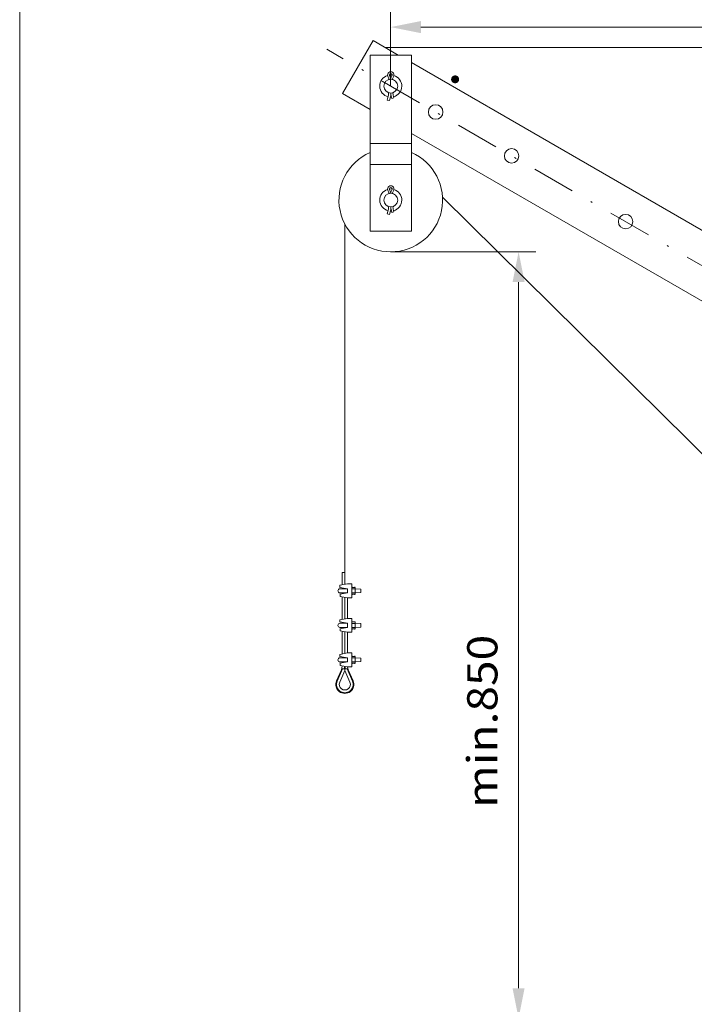
# Model space of a CAD drawing. Units: millimetres. Extents: x 0 to 210, y 0 to 297.
# Drawn here: x 0 to 39, y 141 to 198 of the extents above; entities that cross this region are included whole.
import ezdxf
from ezdxf.enums import TextEntityAlignment as Align

# ---------------------------------------------------------------- set-up
doc = ezdxf.new("R2010")
doc.units = ezdxf.units.MM
doc.header["$LTSCALE"] = 5
doc.linetypes.add('AUSGEZOGEN', pattern=[0])
doc.linetypes.add('DASHDOT', pattern=[1, 0.5, -0.25, 0, -0.25])
for name, color, linetype, true_color in [('20Hz', 56, 'Continuous', 0x808000), ('30Hz', 6, 'Continuous', 0xff00ff), ('45Hz', 1, 'Continuous', 0xff0000), ('Layer0', 96, 'Continuous', 0x008000)]:
    doc.layers.add(name, color=color, linetype=linetype, true_color=true_color)
doc.styles.add('Arial', font='arial.ttf')
doc.dimstyles.new('ISO-25', dxfattribs={"dimtxt": 2.5, "dimasz": 2.5, "dimexe": 1.25, "dimexo": 0.625, "dimtad": 1, "dimtxsty": 'Standard', "dimcen": 2.5, "dimadec": 0, "dimazin": 0, "dimtfac": 1, "dimtmove": 0, "dimatfit": 3, "dimfxl": 1, "dimarcsym": 0})

# ---------------------------------------------------------------- blocks, each defined once
blk = doc.blocks.new('*D10')
at = {"layer": '30Hz', "linetype": 'AUSGEZOGEN', "lineweight": 18, "true_color": 0xff00ff}
for points in [[(78.795, 196.302), (78.445, 194.552), (79.145, 194.552)], [(78.795, 171.179), (79.145, 172.929), (78.445, 172.929)]]:
    blk.add_hatch(color=6, dxfattribs=at).paths.add_polyline_path(points, flags=0)
at = {"layer": '30Hz', "color": 6, "linetype": 'AUSGEZOGEN', "lineweight": 18, "true_color": 0xff00ff}
for p, q in [((21.171, 196.302), (79.795, 196.302)), ((78.795, 194.552), (78.795, 172.929)), ((64.684, 171.179), (79.795, 171.179))]:
    blk.add_line(p, q, dxfattribs=at)
at = {"layer": '30Hz', "color": 6, "linetype": 'AUSGEZOGEN', "lineweight": 18, "true_color": 0xff00ff, "style": 'Arial', "width": 1.035837}
blk.add_text('640', height=1.75, rotation=90, dxfattribs=at).set_placement((77.57, 181.631), (77.57, 185.851), align=Align.FIT)
blk = doc.blocks.new('*D11')
at = {"layer": '30Hz', "linetype": 'AUSGEZOGEN', "lineweight": 18, "true_color": 0xff00ff}
for points in [[(21.482, 197.482), (23.232, 197.132), (23.232, 197.832)], [(62.906, 197.482), (61.156, 197.832), (61.156, 197.132)]]:
    blk.add_hatch(color=6, dxfattribs=at).paths.add_polyline_path(points, flags=0)
at = {"layer": '30Hz', "color": 6, "linetype": 'AUSGEZOGEN', "lineweight": 18, "true_color": 0xff00ff}
for p, q in [((21.482, 194.068), (21.482, 198.482)), ((62.906, 197.256), (62.906, 198.482)), ((23.232, 197.482), (61.156, 197.482))]:
    blk.add_line(p, q, dxfattribs=at)
at = {"layer": '30Hz', "color": 6, "linetype": 'AUSGEZOGEN', "lineweight": 18, "true_color": 0xff00ff, "style": 'Arial', "width": 1.060383}
blk.add_text('1035', height=1.75, dxfattribs=at).set_placement((42.099, 198.482), (47.859, 198.482), align=Align.FIT)
blk = doc.blocks.new('*D14')
at = {"layer": '30Hz', "linetype": 'AUSGEZOGEN', "lineweight": 18, "true_color": 0xff00ff}
for points in [[(28.89, 184.465), (28.54, 182.715), (29.24, 182.715)], [(28.89, 140.063), (29.24, 141.813), (28.54, 141.813)]]:
    blk.add_hatch(color=6, dxfattribs=at).paths.add_polyline_path(points, flags=0)
at = {"layer": '30Hz', "color": 6, "linetype": 'AUSGEZOGEN', "lineweight": 18, "true_color": 0xff00ff}
for p, q in [((21.47, 184.465), (29.89, 184.465)), ((28.89, 182.715), (28.89, 141.813)), ((51.608, 140.063), (27.89, 140.063))]:
    blk.add_line(p, q, dxfattribs=at)
at = {"layer": '30Hz', "color": 6, "linetype": 'AUSGEZOGEN', "lineweight": 18, "true_color": 0xff00ff, "style": 'Arial', "width": 1.154366}
blk.add_text('min.850', height=1.75, rotation=90, dxfattribs=at).set_placement((27.665, 152.251), (27.665, 162.281), align=Align.FIT)

msp = doc.modelspace()

# ---------------------------------------------------------------- linework, layer by layer
at = {"layer": '20Hz', "color": 56, "linetype": 'AUSGEZOGEN', "lineweight": 18, "true_color": 0x808000}
for p, q in [((18.68419, 193.63102), (20.46226, 196.71049)), ((21.92666, 195.8649), (20.46226, 196.71049)), ((20.28843, 195.8649), (22.68835, 195.8649)), ((20.28843, 195.8649), (20.28843, 185.66496)), ((22.68835, 195.8649), (22.68835, 185.66496)), ((64.69005, 171.17533), (22.68835, 195.42514)), ((21.38511, 194.48039), (21.3187, 194.63762)), ((21.47741, 194.5192), (21.41101, 194.67643)), ((21.49936, 194.5192), (21.56577, 194.67643)), ((21.59142, 194.48039), (21.65782, 194.63762)), ((21.38829, 194.46477), (21.38829, 194.45207)), ((21.58823, 194.46477), (21.58823, 194.45207)), ((20.28843, 192.70475), (18.68419, 193.63102)), ((21.34604, 193.48051), (21.28624, 193.25774)), ((21.36241, 193.60477), (21.36241, 193.68522)), ((21.46765, 193.44791), (21.40808, 193.22502)), ((21.5089, 193.50785), (21.55261, 193.345)), ((21.67442, 193.3776), (21.55261, 193.345)), ((21.61436, 193.66471), (21.61436, 193.68522)), ((21.63073, 193.54057), (21.67442, 193.3776)), ((21.40808, 193.22502), (21.28624, 193.25774)), ((61.1339, 169.12248), (22.68835, 191.31914)), ((20.28843, 190.73234), (22.68835, 190.73234)), ((20.28843, 189.53238), (22.68835, 189.53238)), ((21.38511, 187.88041), (21.3187, 188.03764)), ((21.38829, 187.8649), (21.38829, 187.85234)), ((21.47741, 187.91922), (21.41101, 188.07645)), ((21.49936, 187.91922), (21.56577, 188.07645)), ((21.58823, 187.8649), (21.58823, 187.85234)), ((21.59142, 187.88041), (21.65782, 188.03764)), ((21.36241, 187.00481), (21.36241, 187.08524)), ((21.61436, 187.06498), (21.61436, 187.08524)), ((24.48399, 187.6259), (56.59311, 155.87463)), ((21.34604, 186.88053), (21.28624, 186.65775)), ((21.40808, 186.62516), (21.28624, 186.65775)), ((21.46765, 186.84793), (21.40808, 186.62516)), ((21.5089, 186.90813), (21.55261, 186.74504)), ((21.67442, 186.77762), (21.55261, 186.74504)), ((21.63073, 186.9407), (21.67442, 186.77762)), ((18.82823, 186.07805), (18.82823, 165.19986)), ((20.28843, 185.66496), (22.68835, 185.66496)), ((18.66831, 165.88274), (18.66831, 165.17082)), ((18.82823, 165.88274), (18.66831, 165.88274)), ((18.54845, 165.14908), (18.98839, 165.22893)), ((18.54845, 165.14908), (18.54845, 165.02897)), ((18.98839, 164.94889), (18.54845, 165.02897)), ((18.54845, 164.94889), (18.98839, 164.94889)), ((18.66831, 165.00736), (18.66831, 164.94889)), ((18.82823, 164.97818), (18.82823, 164.94889)), ((18.98839, 165.22893), (19.22839, 165.22893)), ((18.98839, 164.70902), (18.98839, 164.94889)), ((19.22839, 165.22893), (19.22839, 164.42887)), ((19.22839, 165.02897), (19.42833, 165.02897)), ((19.2462, 164.94449), (19.4105, 164.94449)), ((19.42833, 164.62895), (19.42833, 165.02897)), ((19.42833, 164.94889), (19.74839, 164.92887)), ((19.74839, 164.92887), (19.74839, 164.72893)), ((18.54845, 164.70902), (18.98839, 164.70902)), ((18.54845, 164.62895), (18.98839, 164.70902)), ((18.54893, 164.50895), (18.54893, 164.62895)), ((18.98913, 164.42887), (18.54893, 164.50895)), ((18.66831, 164.70902), (18.66831, 164.6508)), ((18.66831, 164.48723), (18.66831, 163.17082)), ((18.82823, 164.70902), (18.82823, 164.67973)), ((18.82823, 164.45816), (18.82823, 163.19986)), ((18.98839, 164.42924), (18.98839, 163.22893)), ((18.98913, 164.42887), (19.22839, 164.42887)), ((19.22839, 164.62895), (19.42833, 164.62895)), ((19.2462, 164.71354), (19.4105, 164.71354)), ((19.42833, 164.70902), (19.74839, 164.72893)), ((18.54845, 163.14908), (18.98839, 163.22893)), ((18.54845, 163.14908), (18.54845, 163.02897)), ((18.98839, 163.22893), (19.22839, 163.22893)), ((19.22839, 163.22893), (19.22839, 162.42887)), ((18.98839, 162.94889), (18.54845, 163.02897)), ((18.54845, 162.94889), (18.98839, 162.94889)), ((18.54845, 162.70902), (18.98839, 162.70902)), ((18.54845, 162.62895), (18.98839, 162.70902)), ((18.54893, 162.50895), (18.54893, 162.62895)), ((18.66831, 163.00736), (18.66831, 162.94889)), ((18.66831, 162.70902), (18.66831, 162.6508)), ((18.82823, 162.94889), (18.82823, 162.97818)), ((18.82823, 162.67973), (18.82823, 162.70902)), ((18.98839, 162.70902), (18.98839, 162.94889)), ((19.22839, 163.02897), (19.42833, 163.02897)), ((19.22839, 162.62895), (19.42833, 162.62895)), ((19.2462, 162.94449), (19.4105, 162.94449)), ((19.2462, 162.71354), (19.4105, 162.71354)), ((19.42833, 162.62895), (19.42833, 163.02897)), ((19.42833, 162.94889), (19.74839, 162.92887)), ((19.42833, 162.70902), (19.74839, 162.72893)), ((19.74839, 162.92887), (19.74839, 162.72893)), ((18.98913, 162.42887), (18.54893, 162.50895)), ((18.66831, 162.48723), (18.66831, 161.17082)), ((18.82823, 162.45816), (18.82823, 161.19986)), ((18.98839, 162.42887), (18.98839, 161.22893)), ((18.98913, 162.42887), (19.22839, 162.42887)), ((18.54845, 161.14908), (18.98839, 161.22893)), ((18.54845, 161.14908), (18.54845, 161.02897)), ((18.98839, 160.94889), (18.54845, 161.02897)), ((18.54845, 160.94889), (18.98839, 160.94889)), ((18.66831, 161.00736), (18.66831, 160.94889)), ((18.82823, 160.94889), (18.82823, 160.97818)), ((18.98839, 161.22893), (19.22839, 161.22893)), ((18.98839, 160.70902), (18.98839, 160.94889)), ((19.22839, 161.22893), (19.22839, 160.42887)), ((19.22839, 161.02897), (19.42833, 161.02897)), ((19.2462, 160.94449), (19.4105, 160.94449)), ((19.42833, 160.62895), (19.42833, 161.02897)), ((19.42833, 160.94889), (19.74839, 160.92887)), ((19.74839, 160.92887), (19.74839, 160.72893)), ((18.7003, 160.31205), (18.38829, 159.59721)), ((18.54845, 160.70902), (18.98839, 160.70902)), ((18.54845, 160.62895), (18.98839, 160.70902)), ((18.54893, 160.50895), (18.54893, 160.62895)), ((18.98913, 160.42887), (18.54893, 160.50895)), ((18.62827, 160.24699), (18.67077, 160.48697)), ((18.66831, 160.70902), (18.66831, 160.6508)), ((18.9564, 160.31205), (18.7003, 160.31205)), ((18.78819, 160.31205), (18.82823, 160.44231)), ((18.82823, 160.67973), (18.82823, 160.70902)), ((18.86827, 160.31205), (18.82823, 160.44231)), ((18.82823, 160.20512), (18.82823, 160.31205)), ((18.9564, 160.31205), (19.26817, 159.59721)), ((19.02843, 160.24699), (18.98913, 160.42887)), ((18.98913, 160.42887), (19.22839, 160.42887)), ((19.22839, 160.62895), (19.42833, 160.62895)), ((19.2462, 160.71354), (19.4105, 160.71354)), ((19.42833, 160.70902), (19.74839, 160.72893)), ((18.62827, 160.24699), (18.35167, 159.6132)), ((18.82823, 160.20512), (18.53503, 159.53313)), ((18.82823, 160.20512), (19.12169, 159.53313)), ((19.02843, 160.24699), (19.30479, 159.6132))]:
    msp.add_line(p, q, dxfattribs=at)
for centre, radius in [((21.48839, 194.06473), 0.4), ((24.08849, 192.56375), 0.42), ((28.48837, 190.02346), 0.42), ((21.48839, 187.465), 0.4), ((35.08849, 186.21279), 0.42)]:
    msp.add_circle(centre, radius, dxfattribs=at)
for centre, radius, start, end in [((21.48839, 194.06486), 0.64, 106.471926, 256.225104), ((21.48839, 194.70902), 0.184, 337.11462, 202.885377), ((21.48839, 194.70902), 0.084, 337.11462, 202.885377), ((21.48839, 194.06486), 0.64, 82.51238, 97.492822), ((21.34825, 194.46477), 0.14, 0.000003, 22.885377), ((21.62827, 194.46477), 0.14, 157.114623, 179.999991), ((21.48839, 194.06486), 0.64, 285.16032, 73.533291), ((21.34825, 194.46477), 0.04, 0.000003, 22.885377), ((21.62827, 194.46477), 0.04, 157.114623, 179.999991), ((20.88243, 193.60477), 0.48, 344.999998, 0.000003), ((21.48839, 194.06486), 0.64, 267.606795, 273.808969), ((20.88243, 193.60477), 0.606, 344.999998, 0.000003), ((22.09434, 193.66471), 0.606, 179.999991, 195.000006), ((22.09434, 193.66471), 0.48, 179.999991, 195.000006), ((21.48839, 187.465), 3, 113.578178, 66.421821), ((21.48839, 188.1093), 0.184, 337.11462, 202.885377), ((21.48839, 187.465), 0.64, 106.471926, 256.225104), ((21.34825, 187.8649), 0.04, 0.000003, 22.885377), ((21.48839, 188.1093), 0.084, 337.11462, 202.885377), ((21.48839, 187.465), 0.64, 82.51238, 97.492822), ((21.34825, 187.8649), 0.14, 0.000003, 22.885377), ((21.62827, 187.8649), 0.14, 157.114623, 179.999991), ((21.62827, 187.8649), 0.04, 157.114623, 179.999991), ((21.48839, 187.465), 0.64, 285.16032, 73.533291), ((20.88243, 187.00481), 0.48, 344.999998, 0.000003), ((21.48839, 187.465), 0.64, 267.606795, 273.808969), ((20.88243, 187.00481), 0.606, 344.999998, 0.000003), ((22.09434, 187.06498), 0.606, 179.999991, 195.000006), ((22.09434, 187.06498), 0.48, 179.999991, 195.000006), ((18.54845, 164.82902), 0.12, 89.999996, 269.999991), ((19.61046, 164.82902), 0.38214, 162.412049, 197.587951), ((19.33067, 165.00199), 0.10223, 145.61574, 214.384274), ((19.32604, 165.00199), 0.10223, 325.615752, 34.384262), ((19.04624, 164.82902), 0.38214, 342.412049, 17.587951), ((19.33067, 164.65592), 0.10223, 145.615754, 214.38426), ((19.32604, 164.65592), 0.10223, 325.615738, 34.384289), ((18.54845, 162.82902), 0.12, 89.999996, 269.999991), ((19.61046, 162.82902), 0.38214, 162.412049, 197.587951), ((19.33067, 163.00199), 0.10223, 145.61574, 214.384274), ((19.33067, 162.65592), 0.10223, 145.615754, 214.38426), ((19.32604, 163.00199), 0.10223, 325.615752, 34.384262), ((19.32604, 162.65592), 0.10223, 325.615738, 34.384289), ((19.04624, 162.82902), 0.38214, 342.412049, 17.587951), ((18.54845, 160.82902), 0.12, 89.999996, 269.999991), ((19.61046, 160.82902), 0.38214, 162.412049, 197.587951), ((19.33067, 161.00199), 0.10223, 145.61574, 214.384274), ((19.32604, 161.00199), 0.10223, 325.615752, 34.384262), ((19.04624, 160.82902), 0.38214, 342.412049, 17.587951), ((19.33067, 160.65592), 0.10223, 145.615754, 214.38426), ((19.32604, 160.65592), 0.10223, 325.615738, 34.384289), ((18.82823, 159.4052), 0.52, 156.422137, 23.577863), ((18.82823, 159.4052), 0.48, 156.422137, 23.577863), ((18.82823, 159.4052), 0.32, 156.422137, 23.577863)]:
    msp.add_arc(centre, radius, start, end, dxfattribs=at)
at = {"layer": '45Hz', "color": 56, "linetype": 'DASHDOT', "lineweight": 18, "true_color": 0x808000}
msp.add_line((62.90612, 170.15225), (17.79526, 196.19717), dxfattribs=at)
at = {"layer": 'Layer0', "color": 96, "linetype": 'AUSGEZOGEN', "lineweight": 18, "true_color": 0x008000}
msp.add_line((0, 297), (0, 0), dxfattribs=at)

# ---------------------------------------------------------------- texts
at = {"layer": 'Layer0', "color": 96, "linetype": 'AUSGEZOGEN', "lineweight": 18, "true_color": 0x008000, "style": 'Arial', "width": 1.044823}
msp.add_text('.', height=2.43442, dxfattribs=at).set_placement((24.72173, 194.26959), (25.70863, 194.26959), align=Align.FIT)

# ---------------------------------------------------------------- dimensions: what is measured, and where the dimension line sits
at = {"layer": '30Hz', "color": 6, "linetype": 'AUSGEZOGEN', "lineweight": 18, "true_color": 0xff00ff}
dim = msp.add_linear_dim(base=(62.90612, 197.4819), p1=(21.48246, 194.06834), p2=(62.90612, 197.25639), text='1035', dimstyle='ISO-25', override={"dimtxt": 1.75, "dimasz": 1.75, "dimexe": 1.25, "dimgap": 0.25, "dimtad": 1, "dimjust": 3, "dimdec": 2, "dimlfac": 25.000294, "dimzin": 8, "dimtxsty": 'Arial', "dimsah": 1, "dimclrd": 6, "dimclre": 6, "dimclrt": 6, "dimadec": 2}, dxfattribs=at)
dim.commit()
dim.dimension.update_dxf_attribs({"geometry": '*D11', "text_midpoint": (44.97854, 199.3569), "dimtype": 160})
dim = msp.add_linear_dim(base=(78.7946, 171.17924), p1=(21.17077, 196.30229), p2=(64.68444, 171.17924), angle=270, text='640', dimstyle='ISO-25', override={"dimtxt": 1.75, "dimasz": 1.75, "dimexe": 1.25, "dimgap": 0.25, "dimtad": 1, "dimjust": 0, "dimdec": 2, "dimlfac": 25, "dimzin": 8, "dimtxsty": 'Arial', "dimsah": 1, "dimclrd": 6, "dimclre": 6, "dimclrt": 6, "dimadec": 2}, dxfattribs=at)
dim.commit()
dim.dimension.update_dxf_attribs({"geometry": '*D10', "text_midpoint": (76.6946, 183.74077), "text_rotation": 90.000003})
dim = msp.add_linear_dim(base=(28.8903, 140.06304), p1=(21.46982, 184.46473), p2=(51.60778, 140.06304), angle=270, text='min.850', dimstyle='ISO-25', override={"dimtxt": 1.75, "dimasz": 1.75, "dimexe": 1.25, "dimgap": 0.25, "dimtad": 1, "dimjust": 3, "dimdec": 2, "dimlfac": 25.000024, "dimtxsty": 'Arial', "dimsah": 1, "dimclrd": 6, "dimclre": 6, "dimclrt": 6, "dimadec": 2}, dxfattribs=at)
dim.commit()
dim.dimension.update_dxf_attribs({"geometry": '*D14', "text_midpoint": (26.7903, 157.26583), "dimtype": 160, "text_rotation": 90.000003})

doc.saveas('drawing.dxf')
